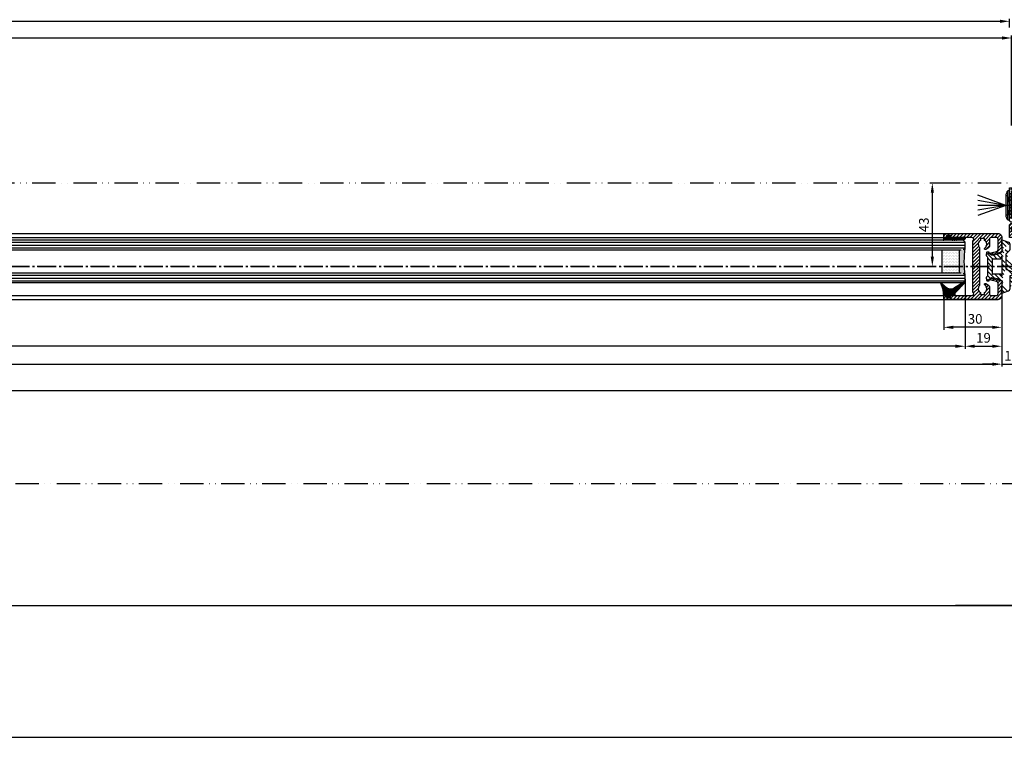
# Model space of a CAD drawing. Units: millimetres. Extents: x 28 to 8301, y -39 to 8410.
# Drawn here: x 2723 to 3231, y -34 to 336 of the extents above; entities that cross this region are included whole.
import ezdxf

# ---------------------------------------------------------------- set-up
doc = ezdxf.new("R2010")
doc.units = ezdxf.units.MM
for name, pattern in [('ACAD_ISO12W100', [21, 12, -3, 0, -3, 0, -3]), ('AM_DIN_F_W050', [6.25, 4.75, -1.5]), ('AM_DIN_G_W050', [13.75, 9.75, -1.5, 1, -1.5])]:
    doc.linetypes.add(name, pattern=pattern)
for name, color, linetype in [('centerline-Mittellinie', 92, 'AM_DIN_G_W050'), ('dimension-Bemassung', 5, 'Continuous'), ('hatching-Schraffur', 5, 'Continuous'), ('helpline-Hilslinie', 1, 'Continuous'), ('hiddenline-hinterliegendelinie', 6, 'AM_DIN_F_W050'), ('outline-Körperkante', 7, 'Continuous'), ('TID', 5, 'Continuous'), ('Umriss', 7, 'ACAD_ISO12W100')]:
    doc.layers.add(name, color=color, linetype=linetype)
doc.dimstyles.new('ISO-5.0', dxfattribs={"dimtxt": 5, "dimasz": 5, "dimexe": 1.25, "dimexo": 0.625, "dimgap": 1.2, "dimtad": 1, "dimdec": 3, "dimtxsty": 'Standard', "dimcen": 5, "dimclrd": 256, "dimclre": 256, "dimadec": 0, "dimazin": 0, "dimtfac": 1, "dimtdec": 3, "dimtmove": 0, "dimatfit": 3, "dimfxl": 1, "dimlwd": -1, "dimlwe": -1, "dimarcsym": 0})
doc.dimstyles.new('ISO-50', dxfattribs={"dimtxt": 50, "dimasz": 32, "dimexe": 4, "dimexo": 0.625, "dimgap": 4, "dimtad": 1, "dimdec": 3, "dimtxsty": 'Standard', "dimcen": 2.5, "dimclrd": 256, "dimclre": 256, "dimadec": 0, "dimazin": 0, "dimtfac": 1, "dimtdec": 3, "dimtmove": 0, "dimatfit": 3, "dimldrblk": 'OPEN', "dimfxl": 1, "dimlwd": -1, "dimlwe": -1, "dimarcsym": 0})
pattern_1 = [(45, (9.0089, -16.8547), (-0.8980256, 0.8980256), [])]

# ---------------------------------------------------------------- blocks, each defined once
blk = doc.blocks.new('*D56')
at = {"layer": 'Defpoints', "color": 0, "transparency": 16777216}
for p in [(262.95, 371.43), (3261.95, 351.56), (3261.95, 347.81)]:
    blk.add_point(p, dxfattribs=at)
at = {"layer": 'dimension-Bemassung', "transparency": 16777216}
for p, q in [((262.95, 370.81), (262.95, 350.31)), ((267.95, 351.56), (3256.95, 351.56)), ((3261.95, 348.44), (3261.95, 352.81))]:
    blk.add_line(p, q, dxfattribs=at)
for points in [[(267.95, 352.39), (267.95, 350.73), (262.95, 351.56)], [(3256.95, 352.39), (3256.95, 350.73), (3261.95, 351.56)]]:
    blk.add_solid(points, dxfattribs=at)
at = {"layer": 'dimension-Bemassung', "color": 0, "transparency": 16777216, "insert": (1870.44, 355.26), "char_height": 5, "attachment_point": 5}
blk.add_mtext('LB=', dxfattribs=at)
blk = doc.blocks.new('Grundriss_Lichtschranke')
at = {"layer": 'centerline-Mittellinie'}
for p, q in [((-1877.21, -3004.67), (-1899.61, -3004.67)), ((-1879.56, -3007.05), (-1879.56, -3002.29))]:
    blk.add_line(p, q, dxfattribs=at)
at = {"layer": 'helpline-Hilslinie'}
for p, q in [((-1898.61, -3004.67), (-1912.97, -2999.44)), ((-1897.61, -2999.67), (-1898.61, -2999.67)), ((-1896.61, -3003.43), (-1897.61, -2999.67)), ((-1898.61, -3004.67), (-1912.97, -3002.14)), ((-1898.61, -3004.67), (-1912.97, -3004.67)), ((-1898.61, -3004.67), (-1912.97, -3009.9)), ((-1898.61, -3004.67), (-1912.97, -3007.2)), ((-1897.61, -3009.67), (-1898.61, -3009.67)), ((-1896.61, -3005.91), (-1897.61, -3009.67))]:
    blk.add_line(p, q, dxfattribs=at)
at = {"layer": 'hiddenline-hinterliegendelinie'}
for p, q in [((-1883.61, -2998.67), (-1896.61, -2998.67)), ((-1896.61, -2998.67), (-1896.61, -3010.67)), ((-1890.31, -3000.67), (-1890.31, -3008.67)), ((-1887.81, -3000.67), (-1890.31, -3000.67)), ((-1887.81, -3008.67), (-1887.81, -3000.67)), ((-1883.61, -3010.67), (-1883.61, -2998.67)), ((-1879.56, -3003.17), (-1887.81, -3003.17)), ((-1896.61, -3010.67), (-1883.61, -3010.67)), ((-1890.31, -3008.67), (-1887.81, -3008.67)), ((-1879.56, -3006.17), (-1887.81, -3006.17))]:
    blk.add_line(p, q, dxfattribs=at)
for centre in [(-1889.06, -3004.67), (-1879.56, -3004.67)]:
    blk.add_circle(centre, 1.5, dxfattribs=at)
at = {"layer": 'outline-Körperkante'}
for p, q in [((-1898.61, -2999.67), (-1898.61, -3009.67)), ((-1896.61, -2997.17), (-1897.61, -2997.17)), ((-1897.61, -3012.17), (-1897.61, -2997.17)), ((-1896.61, -3012.17), (-1896.61, -2997.17)), ((-1897.61, -3012.17), (-1896.61, -3012.17))]:
    blk.add_line(p, q, dxfattribs=at)
for centre, start, end in [((-1894.58, -2999.83), 138.6988, 177.6984), ((-1894.58, -3009.51), 182.3016, 221.3012)]:
    blk.add_arc(centre, 4.03, start, end, dxfattribs=at)
blk = doc.blocks.new('Grundriss_Wandanschluss')
at = {"layer": 'hatching-Schraffur'}
h = blk.add_hatch(dxfattribs=at)
h.set_pattern_fill('LINE', color=256, scale=0.4, angle=45, style=0)
h.set_pattern_definition(pattern_1)
edge = h.paths.add_edge_path()
edge.add_line((199.98, 157.45), (210.48, 157.45))
edge.add_line((199.98, 157.45), (199.48, 157.95))
edge.add_line((199.48, 157.95), (198.98, 157.45))
edge.add_line((176.48, 157.45), (198.98, 157.45))
edge.add_line((175.48, 158.95), (211.48, 158.95))
edge.add_line((210.48, 157.45), (210.48, 142.95))
edge.add_line((210.48, 142.95), (207.98, 142.95))
edge.add_line((211.48, 141.45), (208.98, 141.45))
edge.add_line((211.48, 141.45), (211.48, 158.95))
edge.add_line((175.98, 141.45), (175.48, 141.95))
edge.add_line((176.48, 143.45), (176.48, 157.45))
edge.add_line((176.48, 143.45), (178.98, 143.45))
edge.add_line((175.98, 141.45), (177.98, 141.45))
edge.add_line((175.48, 141.95), (175.48, 158.95))
edge.add_line((177.98, 141.45), (177.98, 138.45))
edge.add_line((178.98, 135.95), (178.98, 143.45))
edge.add_line((178.98, 135.95), (177.57, 135.95))
edge.add_line((177.18, 136.45), (176.78, 136.95))
edge.add_line((176.78, 136.95), (176.78, 138.45))
edge.add_line((177.98, 138.45), (176.78, 138.45))
edge.add_line((208.98, 141.45), (208.98, 137.92))
edge.add_line((207.98, 136.7), (207.98, 142.95))
edge.add_arc((209.23, 136.7), 1.25, 180, 461.537)
h = blk.add_hatch(dxfattribs=at)
h.set_pattern_fill('LINE', color=256, scale=0.4, angle=45, style=0)
h.set_pattern_definition(pattern_1)
edge = h.paths.add_edge_path()
edge.add_arc((209.48, 103.45), 2, 270, 360)
edge.add_line((211.48, 103.45), (211.48, 140.45))
edge.add_line((211.48, 140.45), (210.63, 140.45))
edge.add_line((210.63, 140.45), (209.48, 137.95))
edge.add_line((209.48, 137.95), (210.48, 137.52))
edge.add_line((210.48, 137.52), (210.48, 135.92))
edge.add_line((210.48, 135.92), (209.48, 135.45))
edge.add_line((209.48, 135.45), (177.96, 135.45))
edge.add_line((177.96, 135.45), (177.18, 136.45))
edge.add_line((177.18, 136.45), (176.48, 136.45))
edge.add_line((176.48, 136.45), (176.48, 138.45))
edge.add_line((176.48, 138.45), (177.78, 138.45))
edge.add_line((177.78, 138.45), (177.33, 140.45))
edge.add_line((177.33, 140.45), (175.98, 140.45))
edge.add_line((175.98, 140.45), (175.48, 139.95))
edge.add_line((175.48, 139.95), (175.48, 133.45))
edge.add_line((175.48, 133.45), (181.48, 133.45))
edge.add_line((181.48, 133.45), (181.48, 126.18))
edge.add_arc((181.78, 126.18), 0.3, 180, 255)
edge.add_line((181.7, 125.89), (187.08, 124.45))
edge.add_line((187.08, 124.45), (187.88, 124.91))
edge.add_line((187.88, 124.91), (187.88, 125.27))
edge.add_line((187.88, 125.27), (184.22, 126.25))
edge.add_arc((184.48, 127.21), 1, 180, 255, ccw=False)
edge.add_line((183.48, 127.21), (183.48, 132.45))
edge.add_arc((184.48, 132.45), 1, 90, 180, ccw=False)
edge.add_line((184.48, 133.45), (191.98, 133.45))
edge.add_arc((191.98, 132.45), 1, 0, 90, ccw=False)
edge.add_line((192.98, 132.45), (192.98, 118.85))
edge.add_line((192.98, 118.85), (193.38, 118.45))
edge.add_line((193.38, 118.45), (192.98, 118.05))
edge.add_line((192.98, 118.05), (192.98, 104.45))
edge.add_arc((191.98, 104.45), 1, -90, 0, ccw=False)
edge.add_line((191.98, 103.45), (184.48, 103.45))
edge.add_arc((184.48, 104.45), 1, 180, 270, ccw=False)
edge.add_line((183.48, 104.45), (183.48, 109.68))
edge.add_arc((184.48, 109.68), 1, 105, 180, ccw=False)
edge.add_line((184.22, 110.64), (187.88, 111.62))
edge.add_line((187.88, 111.62), (187.88, 111.98))
edge.add_line((187.88, 111.98), (187.08, 112.45))
edge.add_line((187.08, 112.45), (181.7, 111))
edge.add_arc((181.78, 110.71), 0.3, 105, 180)
edge.add_line((181.48, 110.71), (181.48, 103.45))
edge.add_arc((183.48, 103.45), 2, 180, 270)
edge.add_line((183.48, 101.45), (209.48, 101.45))
edge = h.paths.add_edge_path(flags=16)
edge.add_line((195.98, 103.45), (208.48, 103.45))
edge.add_arc((208.48, 104.45), 1, 270, 360)
edge.add_line((209.48, 104.45), (209.48, 132.45))
edge.add_arc((208.48, 132.45), 1, 0, 90)
edge.add_line((208.48, 133.45), (195.98, 133.45))
edge.add_arc((195.98, 132.45), 1, 90, 180)
edge.add_line((194.98, 132.45), (194.98, 104.45))
edge.add_arc((195.98, 104.45), 1, 180, 270)
edge = h.paths.add_edge_path(flags=16)
edge.add_line((176.48, 136.45), (176.48, 137.22))
at = {"layer": 'outline-Körperkante'}
for p, q in [((175.48, 158.95), (211.48, 158.95)), ((175.48, 141.95), (175.48, 158.95)), ((175.48, 142.45), (175.48, 157.45)), ((176.48, 143.45), (176.48, 157.45)), ((176.48, 157.45), (198.98, 157.45)), ((199.48, 157.95), (198.98, 157.45)), ((199.98, 157.45), (199.48, 157.95)), ((199.98, 157.45), (210.48, 157.45)), ((210.48, 157.45), (210.48, 142.95)), ((211.48, 141.45), (211.48, 158.95)), ((176.48, 143.45), (178.98, 143.45)), ((178.98, 135.95), (178.98, 143.45)), ((210.48, 142.95), (207.98, 142.95)), ((207.98, 136.7), (207.98, 142.95)), ((175.98, 141.45), (175.48, 141.95)), ((175.98, 140.45), (175.48, 139.95)), ((175.48, 133.45), (175.48, 139.95)), ((175.98, 141.45), (177.98, 141.45)), ((177.33, 140.45), (175.98, 140.45)), ((177.78, 138.45), (176.48, 138.45)), ((176.48, 136.45), (176.48, 138.45)), ((176.48, 136.45), (176.48, 137.22)), ((177.98, 138.45), (176.78, 138.45)), ((176.78, 136.95), (176.78, 138.45)), ((177.33, 140.45), (177.78, 138.45)), ((177.98, 141.45), (177.98, 138.45)), ((211.48, 141.45), (208.98, 141.45)), ((208.98, 141.45), (208.98, 137.92)), ((210.63, 140.45), (209.48, 137.95)), ((210.48, 137.52), (209.48, 137.95)), ((210.48, 137.52), (210.48, 135.92)), ((210.48, 136.18), (210.48, 137.22)), ((210.63, 140.45), (211.48, 140.45)), ((211.48, 140.45), (211.48, 103.45)), ((181.48, 133.45), (175.48, 133.45)), ((177.18, 136.45), (176.48, 136.45)), ((177.18, 136.45), (176.78, 136.95)), ((177.18, 136.45), (177.96, 135.45)), ((178.98, 135.95), (177.57, 135.95)), ((209.48, 135.45), (177.96, 135.45)), ((181.48, 126.18), (181.48, 133.45)), ((183.48, 135.45), (209.48, 135.45)), ((183.48, 132.45), (183.48, 127.21)), ((191.98, 133.45), (184.48, 133.45)), ((192.98, 118.85), (192.98, 132.45)), ((194.98, 132.45), (194.98, 104.45)), ((208.48, 133.45), (195.98, 133.45)), ((210.48, 135.92), (209.48, 135.45)), ((209.48, 104.45), (209.48, 132.45)), ((187.08, 124.45), (181.7, 125.89)), ((184.22, 126.25), (187.88, 125.27)), ((187.88, 124.91), (187.08, 124.45)), ((187.88, 125.27), (187.88, 124.91)), ((193.38, 118.45), (192.98, 118.85)), ((192.98, 118.05), (193.38, 118.45)), ((192.98, 118.05), (192.98, 104.45)), ((181.7, 111), (187.08, 112.45)), ((187.08, 112.45), (187.88, 111.98)), ((187.88, 111.98), (187.88, 111.62)), ((181.48, 103.45), (181.48, 110.71)), ((183.48, 109.68), (183.48, 104.45)), ((187.88, 111.62), (184.22, 110.64)), ((184.48, 103.45), (191.98, 103.45)), ((195.98, 103.45), (208.48, 103.45)), ((209.48, 101.45), (183.48, 101.45))]:
    blk.add_line(p, q, dxfattribs=at)
for centre, radius, start, end in [((209.23, 136.7), 1.25, 180, 101.537), ((184.48, 132.45), 1, 90, 180), ((191.98, 132.45), 1, 0, 90), ((195.98, 132.45), 1, 90, 180), ((208.48, 132.45), 1, 0, 90), ((184.48, 127.21), 1, 180, 255), ((181.78, 126.18), 0.3, 180, 255), ((181.78, 110.71), 0.3, 105, 180), ((184.48, 109.68), 1, 105, 180), ((183.48, 103.45), 2, 180, 270), ((184.48, 104.45), 1, 180, 270), ((191.98, 104.45), 1, 270, 0), ((195.98, 104.45), 1, 180, 270), ((208.48, 104.45), 1, 270, 0), ((209.48, 103.45), 2, 270, 0)]:
    blk.add_arc(centre, radius, start, end, dxfattribs=at)
blk.add_blockref('Grundriss_Lichtschranke', (2072.1, 3154.62), dxfattribs=at)
blk = doc.blocks.new('Grundriss_Mitteldichtung')
at = {"layer": 'hatching-Schraffur'}
h = blk.add_hatch(dxfattribs=at)
h.set_pattern_fill('ANSI31', color=256, scale=0.5, angle=90, style=0)
h.set_pattern_definition([(135, (-590.9093, -245.2203), (-1.122532, -1.122532), [])])
edge = h.paths.add_edge_path(flags=0)
edge.add_arc((0.6, 4.3), 0.3, 180.0003, 270.0003)
edge.add_line((0.6, 4), (4.7, 4))
edge.add_arc((4.7, 3.7), 0.3, 0.0003, 90.0003, ccw=False)
edge.add_line((5, 3.7), (5, -3.7))
edge.add_arc((4.7, -3.7), 0.3, -89.9997, 0.0003, ccw=False)
edge.add_line((4.7, -4), (0.6, -4))
edge.add_arc((0.6, -4.3), 0.3, 90.0003, 180.0003)
edge.add_line((0.3, -4.3), (0.3, -4.85))
edge.add_arc((0.15, -4.85), 0.15, -89.9997, 0.0003, ccw=False)
edge.add_arc((0.15, -4.85), 0.15, 180.0003, 270.0003, ccw=False)
edge.add_line((0, -4.85), (0, 4.85))
edge.add_arc((0.15, 4.85), 0.15, 90.0003, 180.0003, ccw=False)
edge.add_arc((0.15, 4.85), 0.15, 0.0003, 90.0003, ccw=False)
edge.add_line((0.3, 4.85), (0.3, 4.3))
edge = h.paths.add_edge_path(flags=16)
edge.add_arc((0.6, 4.3), 0.3, 180.0003, 270.0003)
edge.add_line((0.6, 4), (4.7, 4))
edge.add_arc((4.7, 3.7), 0.3, 0.0003, 90.0003, ccw=False)
edge.add_line((5, 3.7), (5, -3.7))
edge.add_arc((4.7, -3.7), 0.3, -89.9997, 0.0003, ccw=False)
edge.add_line((4.7, -4), (0.6, -4))
edge.add_arc((0.6, -4.3), 0.3, 90.0003, 180.0003)
edge.add_line((0.3, -4.3), (0.3, -4.85))
edge.add_arc((0.15, -4.85), 0.15, -89.9997, 0.0003, ccw=False)
edge.add_arc((0.15, -4.85), 0.15, 180.0003, 270.0003, ccw=False)
edge.add_line((0, -4.85), (0, 4.85))
edge.add_arc((0.15, 4.85), 0.15, 90.0003, 180.0003, ccw=False)
edge.add_arc((0.15, 4.85), 0.15, 0.0003, 90.0003, ccw=False)
edge.add_line((0.3, 4.85), (0.3, 4.3))
edge = h.paths.add_edge_path(flags=0)
edge.add_arc((0.6, 4.3), 0.3, 180.0003, 270.0003)
edge.add_line((0.6, 4), (4.7, 4))
edge.add_arc((4.7, 3.7), 0.3, 0.0003, 90.0003, ccw=False)
edge.add_line((5, 3.7), (5, -3.7))
edge.add_arc((4.7, -3.7), 0.3, -89.9997, 0.0003, ccw=False)
edge.add_line((4.7, -4), (0.6, -4))
edge.add_arc((0.6, -4.3), 0.3, 90.0003, 180.0003)
edge.add_line((0.3, -4.3), (0.3, -4.85))
edge.add_arc((0.15, -4.85), 0.15, -89.9997, 0.0003, ccw=False)
edge.add_arc((0.15, -4.85), 0.15, 180.0003, 270.0003, ccw=False)
edge.add_line((0, -4.85), (0, 4.85))
edge.add_arc((0.15, 4.85), 0.15, 90.0003, 180.0003, ccw=False)
edge.add_arc((0.15, 4.85), 0.15, 0.0003, 90.0003, ccw=False)
edge.add_line((0.3, 4.85), (0.3, 4.3))
edge = h.paths.add_edge_path()
edge.add_line((0.4, 14), (-3.44, 12.6))
edge.add_arc((-3.1, 11.66), 1, 110.0003, 180.0003)
edge.add_arc((0.4, 8.15), 0.808, 116.3168, 230.0003)
edge.add_line((-0.07, 7.49), (-0.12, 7.53))
edge.add_line((0.04, 8.87), (0.4, 14))
edge.add_line((-2.1, 0), (-2.1, 1.25))
edge.add_arc((-2.4, 1.25), 0.3, 0.0003, 70.0003)
edge.add_arc((-4.4, 5.02), 0.3, 290.0003, 360.0003)
edge.add_line((-4.1, 5.02), (-4.1, 11.66))
edge.add_line((-7.44, 3.59), (-4.3, 4.74))
edge.add_arc((-7.41, 3.5), 0.1, 110.0003, 250.0003)
edge.add_line((-2.3, 1.53), (-7.44, 3.41))
edge.add_arc((-2.4, -6.38), 0.3, 315.0003, 360.0003)
edge.add_line((-2.1, -6.38), (-2.1, 0))
edge.add_arc((0.4, -8.15), 0.808, 128.1791, 243.6684)
edge.add_line((-4.1, -11.66), (-4.1, -8.62))
edge.add_arc((-3.8, -8.62), 0.3, 135.0003, 180.0003)
edge.add_arc((-3.1, -11.66), 1, 180.0003, 250.0003)
edge.add_line((0.4, -14), (-3.44, -12.6))
edge.add_line((0.4, -14), (0.04, -8.87))
edge.add_line((-4.01, -8.41), (-2.19, -6.59))
edge.add_line((-0.1, -7.51), (-0.06, -7.48))
edge.add_arc((5, -14), 8.25, 87.2212, 127.7949, ccw=False)
edge.add_line((5.4, -5.76), (6.7, -6.63))
edge.add_line((6.7, -6.63), (6.7, -7.03))
edge.add_line((6.7, -7.03), (6.53, -7.2))
edge.add_arc((6.6, -7.27), 0.1, 135.0003, 270.0003)
edge.add_line((6.6, -7.37), (7.57, -7.37))
edge.add_arc((7.57, -7.07), 0.3, 270.0003, 345.0003)
edge.add_line((7.86, -7.15), (8.19, -5.93))
edge.add_arc((7.88, -5.85), 0.32, 345.0003, 420.0003)
edge.add_line((8.04, -5.57), (7.9, -5.49))
edge.add_arc((8.3, -4.8), 0.8, 180.0003, 240.0003, ccw=False)
edge.add_line((7.5, -4.8), (7.5, 4.8))
edge.add_arc((8.3, 4.8), 0.8, 120.0003, 180.0003, ccw=False)
edge.add_line((7.9, 5.49), (8.04, 5.57))
edge.add_arc((7.88, 5.85), 0.32, 300.0003, 375.0003)
edge.add_line((8.19, 5.93), (7.86, 7.15))
edge.add_arc((7.57, 7.07), 0.3, 15.0003, 90.0003)
edge.add_line((7.57, 7.37), (6.6, 7.37))
edge.add_arc((6.6, 7.27), 0.1, 90.0003, 225.0003)
edge.add_line((6.53, 7.2), (6.7, 7.03))
edge.add_line((6.7, 7.03), (6.7, 6.63))
edge.add_line((6.7, 6.63), (5.4, 5.76))
edge.add_arc((5, 14), 8.25, 232.2056, 272.7793, ccw=False)
edge.add_arc((-2.38, 4.49), 3.78, 52.0991, 52.7882)
at = {"layer": 'outline-Körperkante'}
for p, q in [((-4.1, 5.02), (-4.1, 11.66)), ((0.4, 14), (-3.44, 12.6)), ((0.04, 8.87), (0.4, 14)), ((-0.07, 7.49), (-0.12, 7.53)), ((-7.44, 3.59), (-4.3, 4.74)), ((-2.3, 1.53), (-7.44, 3.41)), ((-2.1, 0), (-2.1, 1.25)), ((0, -4.85), (0, 4.85)), ((0.15, 5), (0.15, 5)), ((0.3, 4.85), (0.3, 4.3)), ((0.6, 4), (4.7, 4)), ((5, -3.7), (5, 3.7)), ((-2.1, -6.38), (-2.1, 0)), ((0.15, -5), (0.15, -5)), ((0.3, -4.3), (0.3, -4.85)), ((4.7, -4), (0.6, -4)), ((-4.1, -11.66), (-4.1, -8.62)), ((-4.01, -8.41), (-2.19, -6.59)), ((0.4, -14), (0.04, -8.87)), ((0.4, -14), (-3.44, -12.6))]:
    blk.add_line(p, q, dxfattribs=at)
blk.add_lwpolyline([(-0.1, -7.51), (-0.06, -7.48, -0.178909), (5.4, -5.76), (6.7, -6.63), (6.7, -7.03), (6.53, -7.2, 0.668179), (6.6, -7.37), (7.57, -7.37, 0.339454), (7.86, -7.15), (8.19, -5.93, 0.339454), (8.04, -5.57), (7.9, -5.49, -0.267949), (7.5, -4.8), (7.5, 4.8, -0.267949), (7.9, 5.49), (8.04, 5.57, 0.339454), (8.19, 5.93), (7.86, 7.15, 0.339454), (7.57, 7.37), (6.6, 7.37, 0.668179), (6.53, 7.2), (6.7, 7.03), (6.7, 6.63), (5.4, 5.76, -0.178909), (-0.06, 7.48, 0.003007), (-0.09, 7.51)], format="xyb", dxfattribs=at)
for centre, radius, start, end in [((-3.1, 11.66), 1, 110.0003, 180.0003), ((0.4, 8.15), 0.808, 116.3168, 230.0003), ((-7.41, 3.5), 0.1, 110.0003, 250.0003), ((-4.4, 5.02), 0.3, 290.0003, 0.0003), ((-2.4, 1.25), 0.3, 0.0003, 70.0003), ((0.15, 4.85), 0.15, 90.0003, 180.0003), ((0.15, 4.85), 0.15, 0.0003, 90.0003), ((0.6, 4.3), 0.3, 180.0003, 270.0003), ((4.7, 3.7), 0.3, 0.0003, 90.0003), ((0.15, -4.85), 0.15, 180.0003, 270.0003), ((0.15, -4.85), 0.15, 270.0003, 0.0003), ((0.6, -4.3), 0.3, 90.0003, 180.0003), ((4.7, -3.7), 0.3, 270.0003, 0.0003), ((-3.8, -8.62), 0.3, 135.0003, 180.0003), ((-2.4, -6.38), 0.3, 315.0003, 0.0003), ((0.4, -8.15), 0.808, 128.1791, 243.6684), ((-3.1, -11.66), 1, 180.0003, 250.0003)]:
    blk.add_arc(centre, radius, start, end, dxfattribs=at)
blk = doc.blocks.new('*D57')
at = {"layer": 'Defpoints', "color": 0, "transparency": 16777216}
for p in [(3262.95, 342.95), (1880.45, 297.2), (3262.95, 297.2)]:
    blk.add_point(p, dxfattribs=at)
at = {"layer": 'dimension-Bemassung', "transparency": 16777216}
for p, q in [((1880.45, 297.82), (1880.45, 344.2)), ((1885.45, 342.95), (3257.95, 342.95)), ((3262.95, 297.82), (3262.95, 344.2))]:
    blk.add_line(p, q, dxfattribs=at)
for points in [[(1885.45, 343.78), (1885.45, 342.12), (1880.45, 342.95)], [(3257.95, 343.78), (3257.95, 342.12), (3262.95, 342.95)]]:
    blk.add_solid(points, dxfattribs=at)
at = {"layer": 'dimension-Bemassung', "color": 0, "transparency": 16777216, "insert": (1922.37, 346.65), "char_height": 5, "attachment_point": 5}
blk.add_mtext('W', dxfattribs=at)
blk = doc.blocks.new('*D59')
at = {"layer": 'Defpoints', "color": 0, "transparency": 16777216}
for p in [(3238.95, 218.07), (3257.95, 211.36), (3257.95, 183.95)]:
    blk.add_point(p, dxfattribs=at)
at = {"layer": 'dimension-Bemassung', "transparency": 16777216}
for p, q in [((3238.95, 217.44), (3238.95, 182.7)), ((3257.95, 210.74), (3257.95, 182.7)), ((3243.95, 183.95), (3252.95, 183.95))]:
    blk.add_line(p, q, dxfattribs=at)
for points in [[(3243.95, 184.79), (3243.95, 183.12), (3238.95, 183.95)], [(3252.95, 184.79), (3252.95, 183.12), (3257.95, 183.95)]]:
    blk.add_solid(points, dxfattribs=at)
at = {"layer": 'dimension-Bemassung', "color": 0, "transparency": 16777216, "insert": (3248.45, 187.65), "char_height": 5, "attachment_point": 5}
blk.add_mtext('19', dxfattribs=at)
blk = doc.blocks.new('*D60')
at = {"layer": 'Defpoints', "color": 0, "transparency": 16777216}
for p in [(3257.95, 210.62), (3267.95, 210.62), (3267.95, 174.71)]:
    blk.add_point(p, dxfattribs=at)
at = {"layer": 'dimension-Bemassung', "transparency": 16777216}
for p, q in [((3257.95, 209.99), (3257.95, 173.46)), ((3267.95, 209.99), (3267.95, 173.46)), ((3252.95, 174.71), (3247.95, 174.71)), ((3257.95, 174.71), (3267.95, 174.71)), ((3272.95, 174.71), (3277.95, 174.71))]:
    blk.add_line(p, q, dxfattribs=at)
for points in [[(3252.95, 175.54), (3252.95, 173.88), (3257.95, 174.71)], [(3272.95, 175.54), (3272.95, 173.88), (3267.95, 174.71)]]:
    blk.add_solid(points, dxfattribs=at)
at = {"layer": 'dimension-Bemassung', "color": 0, "transparency": 16777216, "insert": (3262.95, 178.41), "char_height": 5, "attachment_point": 5}
blk.add_mtext('10', dxfattribs=at)
blk = doc.blocks.new('*D65')
at = {"layer": 'Defpoints', "color": 0, "transparency": 16777216}
for p in [(1869.45, 218.47), (3238.95, 219.14), (1869.45, 183.95)]:
    blk.add_point(p, dxfattribs=at)
at = {"layer": 'dimension-Bemassung', "transparency": 16777216}
for p, q in [((3238.95, 218.52), (3238.95, 182.7)), ((1869.45, 217.85), (1869.45, 182.7)), ((3233.95, 183.95), (1874.45, 183.95))]:
    blk.add_line(p, q, dxfattribs=at)
for points in [[(1874.45, 184.79), (1874.45, 183.12), (1869.45, 183.95)], [(3233.95, 184.79), (3233.95, 183.12), (3238.95, 183.95)]]:
    blk.add_solid(points, dxfattribs=at)
at = {"layer": 'dimension-Bemassung', "color": 0, "transparency": 16777216, "insert": (1913.34, 187.65), "char_height": 5, "attachment_point": 5}
blk.add_mtext('GB1', dxfattribs=at)
blk = doc.blocks.new('*D66')
at = {"layer": 'Defpoints', "color": 0, "transparency": 16777216}
for p in [(1850.45, 210.94), (3257.95, 211.47), (3257.95, 174.71)]:
    blk.add_point(p, dxfattribs=at)
at = {"layer": 'dimension-Bemassung', "transparency": 16777216}
for p, q in [((1850.45, 210.32), (1850.45, 173.46)), ((3257.95, 210.84), (3257.95, 173.46)), ((1855.45, 174.71), (3252.95, 174.71))]:
    blk.add_line(p, q, dxfattribs=at)
for points in [[(1855.45, 175.54), (1855.45, 173.88), (1850.45, 174.71)], [(3252.95, 175.54), (3252.95, 173.88), (3257.95, 174.71)]]:
    blk.add_solid(points, dxfattribs=at)
at = {"layer": 'dimension-Bemassung', "color": 0, "transparency": 16777216, "insert": (1917.49, 178.41), "char_height": 5, "attachment_point": 5}
blk.add_mtext('FB1', dxfattribs=at)
blk = doc.blocks.new('*D74')
at = {"layer": 'Defpoints', "color": 0, "transparency": 16777216}
for p in [(3297.95, 210.09), (268.95, 113.06), (3297.95, 50.29)]:
    blk.add_point(p, dxfattribs=at)
at = {"layer": 'TID', "transparency": 16777216}
for p, q in [((3297.95, 209.47), (3297.95, 46.29)), ((268.95, 112.43), (268.95, 46.29)), ((300.95, 50.29), (3265.95, 50.29))]:
    blk.add_line(p, q, dxfattribs=at)
for points in [[(300.95, 55.62), (300.95, 44.96), (268.95, 50.29)], [(3265.95, 55.62), (3265.95, 44.96), (3297.95, 50.29)]]:
    blk.add_solid(points, dxfattribs=at)
at = {"layer": 'TID', "color": 0, "transparency": 16777216, "insert": (1735.68, 79.29), "char_height": 50, "attachment_point": 5}
blk.add_mtext('LKmin=', dxfattribs=at)
blk = doc.blocks.new('_Open')
at = {"color": 0, "linetype": 'ByBlock', "lineweight": -2}
for p, q in [((-1, 0.167), (0, 0)), ((-1, -0.167), (0, 0)), ((0, 0), (-1, 0))]:
    blk.add_line(p, q, dxfattribs=at)
blk = doc.blocks.new('*D77')
at = {"layer": 'Defpoints', "color": 0, "transparency": 16777216}
for p in [(3297.95, 190.92), (262.95, 168.4), (3297.95, 161.06)]:
    blk.add_point(p, dxfattribs=at)
at = {"layer": 'dimension-Bemassung', "transparency": 16777216}
for p, q in [((3297.95, 190.3), (3297.95, 159.81)), ((262.95, 167.78), (262.95, 159.81)), ((267.95, 161.06), (3292.95, 161.06))]:
    blk.add_line(p, q, dxfattribs=at)
for points in [[(267.95, 161.89), (267.95, 160.23), (262.95, 161.06)], [(3292.95, 161.89), (3292.95, 160.23), (3297.95, 161.06)]]:
    blk.add_solid(points, dxfattribs=at)
at = {"layer": 'dimension-Bemassung', "color": 0, "transparency": 16777216, "insert": (1849.79, 164.76), "char_height": 5, "attachment_point": 5}
blk.add_mtext('LB1', dxfattribs=at)
blk = doc.blocks.new('*D83')
at = {"layer": 'Defpoints', "color": 0, "transparency": 16777216}
for p in [(3257.95, 209.99), (3227.95, 208.09), (3227.95, 193.72)]:
    blk.add_point(p, dxfattribs=at)
at = {"layer": 'dimension-Bemassung', "transparency": 16777216}
for p, q in [((3257.95, 209.37), (3257.95, 192.47)), ((3227.95, 207.47), (3227.95, 192.47)), ((3252.95, 193.72), (3232.95, 193.72))]:
    blk.add_line(p, q, dxfattribs=at)
for points in [[(3232.95, 194.55), (3232.95, 192.88), (3227.95, 193.72)], [(3252.95, 194.55), (3252.95, 192.88), (3257.95, 193.72)]]:
    blk.add_solid(points, dxfattribs=at)
at = {"layer": 'dimension-Bemassung', "color": 0, "transparency": 16777216, "insert": (3244.15, 197.42), "char_height": 5, "attachment_point": 5}
blk.add_mtext('30', dxfattribs=at)
blk = doc.blocks.new('H-profil')
at = {"layer": 'hatching-Schraffur'}
h = blk.add_hatch(dxfattribs=at)
h.set_pattern_fill('LINE', color=256, scale=0.4, angle=45, style=0)
h.set_pattern_definition([(315, (-385.3313, -260.1302), (-0.8980256, -0.8980256), [])])
edge = h.paths.add_edge_path()
edge.add_line((15.5, -15), (26.5, -15))
edge.add_line((26.5, -15), (26.5, -16))
edge.add_line((26.5, -16), (28.5, -16))
edge.add_line((28.5, -16), (28.5, -15))
edge.add_line((28.5, -15), (30, -15))
edge.add_line((30, -15), (30, -17))
edge.add_line((30, -17), (2, -17))
edge.add_ellipse((2, -15), major_axis=(1.41, 1.41), ratio=1, start_angle=135, end_angle=225, ccw=False)
edge.add_line((0, -15), (0, -7.73))
edge.add_ellipse((0.3, -7.73), major_axis=(-0.212, 0.212), ratio=1, start_angle=-30, end_angle=45, ccw=False)
edge.add_line((0.22, -7.44), (5.6, -6))
edge.add_line((5.6, -6), (6.4, -6.46))
edge.add_line((6.4, -6.46), (6.4, -6.82))
edge.add_line((6.4, -6.82), (2.74, -7.8))
edge.add_ellipse((3, -8.77), major_axis=(-0.707, 0.707), ratio=1, start_angle=-30, end_angle=45)
edge.add_line((2, -8.77), (2, -14))
edge.add_ellipse((3, -14), major_axis=(0.707, 0.707), ratio=1, start_angle=135, end_angle=225)
edge.add_line((3, -15), (5.4, -15))
edge.add_ellipse((5.4, -14), major_axis=(0.707, 0.707), ratio=1, start_angle=225, end_angle=315)
edge.add_line((6.4, -14), (6.4, -10.47))
edge.add_ellipse((7.4, -10.47), major_axis=(-0.707, 0.707), ratio=1, start_angle=-15, end_angle=45, ccw=False)
edge.add_line((6.9, -9.6), (8.25, -8.82))
edge.add_ellipse((8.5, -9.26), major_axis=(0.354, 0.354), ratio=1, start_angle=258.749, end_angle=435.5428, ccw=False)
edge.add_ellipse((10, -11.5), major_axis=(1.56, 1.56), ratio=1, start_angle=78.749, end_angle=197.9643)
edge.add_line((9, -13.46), (9, -14.4))
edge.add_line((9, -14.4), (11, -14.4))
edge.add_line((11, -14.4), (11, -13.46))
edge.add_ellipse((10, -11.5), major_axis=(-1.56, 1.56), ratio=1, start_angle=162.0357, end_angle=263.6248)
edge.add_ellipse((12.5, -9.5), major_axis=(-0.707, 0.707), ratio=1, start_angle=45, end_angle=83.6248, ccw=False)
edge.add_line((11.5, -9.5), (11.5, -0.4))
edge.add_line((11.5, -0.4), (11.9, 0))
edge.add_line((11.9, 0), (11.5, 0.4))
edge.add_line((11.5, 0.4), (11.5, 9.5))
edge.add_ellipse((12.5, 9.5), major_axis=(-0.707, 0.707), ratio=1, start_angle=6.3752, end_angle=45, ccw=False)
edge.add_ellipse((10, 11.5), major_axis=(1.56, 1.56), ratio=1, start_angle=276.3752, end_angle=377.9643)
edge.add_line((11, 13.46), (11, 14.4))
edge.add_line((11, 14.4), (9, 14.4))
edge.add_line((9, 14.4), (9, 13.46))
edge.add_ellipse((10, 11.5), major_axis=(1.56, 1.56), ratio=1, start_angle=72.0357, end_angle=191.251)
edge.add_ellipse((8.5, 9.26), major_axis=(0.354, 0.354), ratio=1, start_angle=194.4572, end_angle=371.251, ccw=False)
edge.add_line((8.25, 8.82), (6.9, 9.6))
edge.add_ellipse((7.4, 10.47), major_axis=(-0.707, 0.707), ratio=1, start_angle=45, end_angle=105, ccw=False)
edge.add_line((6.4, 10.47), (6.4, 14))
edge.add_ellipse((5.4, 14), major_axis=(0.707, 0.707), ratio=1, start_angle=315, end_angle=405)
edge.add_line((5.4, 15), (3, 15))
edge.add_ellipse((3, 14), major_axis=(-0.707, 0.707), ratio=1, start_angle=-45, end_angle=45)
edge.add_line((2, 14), (2, 8.77))
edge.add_ellipse((3, 8.77), major_axis=(-0.707, 0.707), ratio=1, start_angle=45, end_angle=120)
edge.add_line((2.74, 7.8), (6.4, 6.82))
edge.add_line((6.4, 6.82), (6.4, 6.46))
edge.add_line((6.4, 6.46), (5.6, 6))
edge.add_line((5.6, 6), (0.22, 7.44))
edge.add_ellipse((0.3, 7.73), major_axis=(-0.212, 0.212), ratio=1, start_angle=45, end_angle=120, ccw=False)
edge.add_line((0, 7.73), (0, 15))
edge.add_ellipse((2, 15), major_axis=(1.41, 1.41), ratio=1, start_angle=45, end_angle=135, ccw=False)
edge.add_line((2, 17), (30, 17))
edge.add_line((30, 17), (30, 15))
edge.add_line((30, 15), (28.5, 15))
edge.add_line((28.5, 15), (28.5, 16))
edge.add_line((28.5, 16), (26.5, 16))
edge.add_line((26.5, 16), (26.5, 15))
edge.add_line((26.5, 15), (15.5, 15))
edge.add_ellipse((15.5, 14), major_axis=(0.707, 0.707), ratio=1, start_angle=45, end_angle=195)
edge.add_line((15, 13.13), (15, -13.13))
edge.add_ellipse((15.5, -14), major_axis=(0.707, 0.707), ratio=1, start_angle=75, end_angle=225)
at = {"layer": 'outline-Körperkante'}
blk.add_line((30, -17), (2, -17), dxfattribs=at)
blk.add_lwpolyline([(11, 13.46, -0.474777), (11.72, 10.13, 0.170147), (11.5, 9.5), (11.5, 0.4), (11.9, 0), (11.5, -0.4), (11.5, -9.5, 0.170147), (11.72, -10.13, -0.474777), (11, -13.46), (11, -14.4), (9, -14.4), (9, -13.46, -0.572794), (8.78, -9.67, 0.972405), (8.25, -8.82), (6.9, -9.6, 0.267949), (6.4, -10.47), (6.4, -14, -0.414214), (5.4, -15), (3, -15, -0.414214), (2, -14), (2, -8.77, -0.339454), (2.74, -7.8), (6.4, -6.82), (6.4, -6.46), (5.6, -6), (0.22, -7.44, 0.339454), (0, -7.73), (0, -15, 0.414214), (2, -17), (30, -17), (30, -15), (28.5, -15), (28.5, -16), (26.5, -16), (26.5, -15), (15.5, -15, -0.767327), (15, -13.13), (15, 13.13, -0.767327), (15.5, 15), (26.5, 15), (26.5, 16), (28.5, 16), (28.5, 15), (30, 15), (30, 17), (2, 17, 0.414214), (0, 15), (0, 7.73, 0.339454), (0.22, 7.44), (5.6, 6), (6.4, 6.46), (6.4, 6.82), (2.74, 7.8, -0.339454), (2, 8.77), (2, 14, -0.414214), (3, 15), (5.4, 15, -0.414214), (6.4, 14), (6.4, 10.47, 0.267949), (6.9, 9.6), (8.25, 8.82, 0.972405), (8.78, 9.67, -0.572794), (9, 13.46), (9, 14.4), (11, 14.4)], format="xyb", close=True, dxfattribs=at)
blk = doc.blocks.new('Verglasungsgummi_21-23mm')
at = {"layer": 'hatching-Schraffur'}
h = blk.add_hatch(dxfattribs=at)
h.set_pattern_fill('GRATE', color=256, scale=0.6, angle=70, style=0)
h.set_pattern_definition([(70, (-30, 17), (-0.4475286, 0.162887), []), (160, (-30, 17), (-0.65155, -1.79011), [])])
edge = h.paths.add_edge_path()
edge.add_line((1.23, 8.49), (-0.96, 6.49))
edge.add_arc((-4.17, 10.53), 5.16, 283.1087, 308.5161, ccw=False)
edge.add_line((-3, 5.5), (-3.94, 5.5))
edge.add_arc((-3.94, 8), 2.5, 230, 270, ccw=False)
edge.add_line((-5.55, 6.08), (-9.5, 8.55))
edge.add_line((-9.5, 8.55), (-10.9, 8.55))
edge.add_line((-10.9, 8.55), (-5.8, 3.32))
edge.add_line((-5.8, 3.32), (-5.8, 2.5))
edge.add_arc((-5.3, 2.5), 0.5, 180, 270)
edge.add_line((-5.3, 2), (-3.37, 2))
edge.add_line((-3.37, 2), (-3.1, 1))
edge.add_line((-3.1, 1), (-1.6, 1))
edge.add_line((-1.6, 1), (-1.6, 2))
edge.add_line((-1.6, 2), (0, 2))
edge.add_line((0, 2), (0.23, 4.92))
edge.add_line((0.23, 4.92), (1.43, 8.45))
edge.add_arc((1.33, 8.45), 0.1, 360, 521.6377)
at = {"layer": 'outline-Körperkante'}
blk.add_lwpolyline([(1.23, 8.49), (-0.96, 6.49, -0.111317), (-3, 5.5), (-3.94, 5.5, -0.176327), (-5.55, 6.08), (-9.5, 8.55), (-10.9, 8.55), (-5.8, 3.32), (-5.8, 2.5, 0.414214), (-5.3, 2), (-3.37, 2), (-3.1, 1), (-1.6, 1), (-1.6, 2), (0, 2), (0.23, 4.92), (1.43, 8.45, 0.851351), (1.23, 8.48)], format="xyb", dxfattribs=at)
blk = doc.blocks.new('Verglasungsgummi_dünn_mit_Abreisskante')
at = {"layer": 'hatching-Schraffur'}
h = blk.add_hatch(dxfattribs=at)
h.set_pattern_fill('GRATE', color=256, scale=0.6, angle=70, style=0)
h.set_pattern_definition([(290, (-30, 3.88427), (-0.4475286, -0.162887), []), (200, (-30, 3.8843), (-0.65155, 1.79011), [])])
edge = h.paths.add_edge_path()
edge.add_line((-4.35, -9.67), (-4.65, -9.67))
edge.add_line((-4.65, -9.67), (-4.8, -9.82))
edge.add_line((-4.8, -9.82), (-5.2, -9.82))
edge.add_line((-5.2, -9.82), (-5.35, -9.67))
edge.add_line((-5.35, -9.67), (-5.65, -9.67))
edge.add_line((-5.65, -9.67), (-5.8, -9.82))
edge.add_line((-5.8, -9.82), (-6.2, -9.82))
edge.add_line((-6.2, -9.82), (-6.35, -9.67))
edge.add_line((-6.35, -9.67), (-6.65, -9.67))
edge.add_line((-6.65, -9.67), (-6.8, -9.82))
edge.add_line((-6.8, -9.82), (-10, -9.82))
edge.add_arc((-10, -11.12), 1.3, 90, 180)
edge.add_line((-11.3, -11.12), (-3.3, -11.12))
edge.add_line((-3.3, -11.12), (-3.3, -12.12))
edge.add_line((-3.3, -12.12), (-1.6, -12.12))
edge.add_line((-1.6, -12.12), (-1.6, -11.12))
edge.add_line((-1.6, -11.12), (0, -11.12))
edge.add_line((0, -11.12), (0.22, -9.67))
edge.add_line((0.22, -9.67), (-0.01, -9.67))
edge.add_line((-0.01, -9.67), (-0.3, -9.82))
edge.add_line((-0.3, -9.82), (-4.2, -9.82))
edge.add_line((-4.2, -9.82), (-4.35, -9.67))
at = {"layer": 'outline-Körperkante'}
blk.add_lwpolyline([(-4.35, -9.67), (-4.65, -9.67), (-4.8, -9.82), (-5.2, -9.82), (-5.35, -9.67), (-5.65, -9.67), (-5.8, -9.82), (-6.2, -9.82), (-6.35, -9.67), (-6.65, -9.67), (-6.8, -9.82), (-10, -9.82, 0.414214), (-11.3, -11.12), (-3.3, -11.12), (-3.3, -12.12), (-1.6, -12.12), (-1.6, -11.12), (0, -11.12), (0.22, -9.67), (-0.01, -9.67), (-0.3, -9.82), (-4.2, -9.82)], format="xyb", close=True, dxfattribs=at)
blk = doc.blocks.new('Glasverbundsteg 12mm')
at = {"layer": 'hatching-Schraffur'}
blk.add_hatch(color=256, dxfattribs=at).paths.add_polyline_path([(3, 6), (1, 6), (0, 7, -0.054099), (0, -7), (1, -6), (3, -6)])
h = blk.add_hatch(dxfattribs=at)
h.set_pattern_fill('DOTS', color=256, scale=0.5, style=0)
h.set_pattern_definition([(0, (-338.4737, -624.03305), (0.396875, 0.79375), [0, -0.79375])])
h.paths.add_polyline_path([(12, 6), (3, 6), (3, -6), (12, -6)])
at = {"layer": 'outline-Körperkante'}
for p, q in [((3, 6), (3, -6)), ((12, 6), (12, -6))]:
    blk.add_line(p, q, dxfattribs=at)
blk.add_arc((-64.51, 0), 64.89, 353.8067, 6.1933, dxfattribs=at)
blk = doc.blocks.new('Grundriss_Laufflügel')
at = {"layer": 'centerline-Mittellinie'}
blk.add_line((1505.95, 148.5), (84.59, 148.5), dxfattribs=at)
at = {"layer": 'hatching-Schraffur'}
for p, q in [((110.12, 161.05), (1479.62, 161.05)), ((110.12, 159.58), (1479.62, 159.55)), ((110.12, 158.05), (1479.62, 158.05)), ((110.12, 144.05), (1479.62, 144.05)), ((110.12, 142.55), (1479.62, 142.55)), ((110.12, 141.05), (1479.62, 141.05))]:
    blk.add_line(p, q, dxfattribs=at)
at = {"layer": 'outline-Körperkante'}
for p, q in [((121.12, 165.5), (1468.62, 165.5)), ((121.12, 163.5), (1468.62, 163.5)), ((1478.62, 162.05), (111.12, 162.05)), ((1479.62, 161.05), (1478.62, 162.05)), ((1478.62, 157.05), (1479.62, 158.05)), ((1479.62, 158.05), (1479.62, 161.05)), ((111.12, 157.05), (1477.62, 157.05)), ((1477.62, 145.05), (111.12, 145.05)), ((1479.62, 144.05), (1478.62, 145.05)), ((1479.62, 141.05), (1479.62, 144.05)), ((1478.62, 140.05), (111.12, 140.05)), ((1478.62, 140.05), (1479.62, 141.05)), ((121.12, 133.5), (1468.62, 133.5)), ((121.12, 131.5), (1468.62, 131.5))]:
    blk.add_line(p, q, dxfattribs=at)
at = {"layer": 'hatching-Schraffur', "xscale": -1}
blk.add_blockref('Glasverbundsteg 12mm', (1479.62, 151.05), dxfattribs=at)
at = {"layer": 'outline-Körperkante', "rotation": 180}
blk.add_blockref('Verglasungsgummi_dünn_mit_Abreisskante', (1468.62, 152.39), dxfattribs=at)
at = {"layer": 'outline-Körperkante', "xscale": -1}
for name, p in [('H-profil', (1498.62, 148.5)), ('Verglasungsgummi_21-23mm', (1468.62, 131.5))]:
    blk.add_blockref(name, p, dxfattribs=at)
blk = doc.blocks.new('*D86')
at = {"layer": 'Defpoints', "color": 0, "transparency": 16777216}
for p in [(268.95, 113.06), (3299.95, 113.09), (3299.95, -17.76)]:
    blk.add_point(p, dxfattribs=at)
at = {"layer": 'TID', "transparency": 16777216}
for p, q in [((268.95, 112.43), (268.95, -21.76)), ((3299.95, 112.47), (3299.95, -21.76)), ((300.95, -17.76), (3267.95, -17.76))]:
    blk.add_line(p, q, dxfattribs=at)
for points in [[(300.95, -12.43), (300.95, -23.1), (268.95, -17.76)], [(3267.95, -12.43), (3267.95, -23.1), (3299.95, -17.76)]]:
    blk.add_solid(points, dxfattribs=at)
at = {"layer": 'TID', "color": 0, "transparency": 16777216, "insert": (1726.24, 11.24), "char_height": 50, "attachment_point": 5}
blk.add_mtext('LVmin=', dxfattribs=at)
blk = doc.blocks.new('*D84')
at = {"layer": 'Defpoints', "color": 0, "transparency": 16777216}
for p in [(3297.95, 210.09), (3299.95, 112.47), (3297.95, 50.28)]:
    blk.add_point(p, dxfattribs=at)
at = {"layer": 'TID', "transparency": 16777216}
for p, q in [((3297.95, 209.47), (3297.95, 46.28)), ((3299.95, 111.84), (3299.95, 46.28)), ((3265.95, 50.28), (3233.95, 50.28)), ((3297.95, 50.28), (3299.95, 50.28)), ((3331.95, 50.28), (3538.62, 50.28))]:
    blk.add_line(p, q, dxfattribs=at)
for points in [[(3265.95, 55.61), (3265.95, 44.95), (3297.95, 50.28)], [(3331.95, 55.61), (3331.95, 44.95), (3299.95, 50.28)]]:
    blk.add_solid(points, dxfattribs=at)
at = {"layer": 'TID', "color": 0, "transparency": 16777216, "insert": (3451.28, 79.28), "char_height": 50, "attachment_point": 5}
blk.add_mtext('min.2', dxfattribs=at)
blk = doc.blocks.new('*D89')
at = {"layer": 'Defpoints', "color": 0, "transparency": 16777216}
for p in [(3222.08, 268.09), (3225.2, 268.09), (3222.62, 225.09)]:
    blk.add_point(p, dxfattribs=at)
at = {"layer": 'dimension-Bemassung', "transparency": 16777216}
for p, q in [((3224.57, 268.09), (3220.83, 268.09)), ((3222.08, 230.09), (3222.08, 263.09)), ((3222, 225.09), (3220.83, 225.09))]:
    blk.add_line(p, q, dxfattribs=at)
for points in [[(3221.25, 263.09), (3222.91, 263.09), (3222.08, 268.09)], [(3221.25, 230.09), (3222.91, 230.09), (3222.08, 225.09)]]:
    blk.add_solid(points, dxfattribs=at)
at = {"layer": 'dimension-Bemassung', "color": 0, "transparency": 16777216, "insert": (3218.38, 246.59), "char_height": 5, "attachment_point": 5, "rotation": 90}
blk.add_mtext('43', dxfattribs=at)
blk = doc.blocks.new('Grundriss_EL_MF')
at = {"layer": 'centerline-Mittellinie'}
blk.add_line((1908.0783, 225.0933), (3304.8811, 225.0933), dxfattribs=at)
at = {"layer": 'Umriss'}
for p, q in [((3299.9484, 268.0933), (1934.9645, 268.0933)), ((268.9484, 113.056), (3299.9484, 113.0933))]:
    blk.add_line(p, q, dxfattribs=at)
at = {"rotation": 179.999469621252}
blk.add_blockref('Grundriss_Mitteldichtung', (3257.9484, 225.0873), dxfattribs=at)
at = {"layer": 'outline-Körperkante'}
for name, p in [('Grundriss_Wandanschluss', (3086.4663, 106.6481)), ('Grundriss_Laufflügel', (1759.3264, 76.5903))]:
    blk.add_blockref(name, p, dxfattribs=at)
at = {"layer": 'dimension-Bemassung'}
for base, p1, p2, text, picture, middle in [((3261.9484, 351.5596), (262.9484, 371.4327), (3261.9484, 347.8147), 'LB=', '*D56', (1870.4388, 351.5596)), ((3262.9484, 342.9498), (1880.4484, 297.1964), (3262.9484, 297.1964), 'W', '*D57', (1922.3732, 342.9498)), ((1869.4484, 183.9517), (3238.9484, 219.1433), (1869.4484, 218.4726), 'GB1', '*D65', (1913.3361, 183.9517)), ((3257.9484, 174.7105), (1850.4484, 210.9448), (3257.9484, 211.467), 'FB1', '*D66', (1917.4914, 174.7105)), ((3297.9484, 161.0593), (262.9484, 168.405), (3297.9484, 190.9216), 'LB1', '*D77', (1849.7938, 161.0593))]:
    dim = blk.add_linear_dim(base=base, p1=p1, p2=p2, text=text, dimstyle='ISO-5.0', dxfattribs=at)
    dim.commit()
    dim.dimension.update_dxf_attribs({"geometry": picture, "text_midpoint": middle, "dimtype": 160})
dim = blk.add_linear_dim(base=(3222.0794, 268.0933), p1=(3222.6217, 225.0933), p2=(3225.1978, 268.0933), angle=90, dimstyle='ISO-5.0', dxfattribs=at)
dim.commit()
dim.dimension.update_dxf_attribs({"geometry": '*D89', "text_midpoint": (3218.3794, 246.5933)})
for base, p1, p2, picture, middle in [((3257.9484, 183.9517), (3238.9484, 218.0684), (3257.9484, 211.3646), '*D59', (3248.4484, 187.6517)), ((3267.9484, 174.7105), (3257.9484, 210.6175), (3267.9484, 210.6175), '*D60', (3262.9484, 178.4105))]:
    dim = blk.add_linear_dim(base=base, p1=p1, p2=p2, dimstyle='ISO-5.0', dxfattribs=at)
    dim.commit()
    dim.dimension.update_dxf_attribs({"geometry": picture, "text_midpoint": middle})
dim = blk.add_linear_dim(base=(3227.9484, 193.7162), p1=(3257.9484, 209.9925), p2=(3227.9484, 208.0933), dimstyle='ISO-5.0', dxfattribs=at)
dim.commit()
dim.dimension.update_dxf_attribs({"geometry": '*D83', "text_midpoint": (3244.1503, 193.7162), "dimtype": 160})
at = {"layer": 'TID'}
for base, p1, p2, text, picture, middle in [((3297.9484, 50.2889), (268.9484, 113.056), (3297.9484, 210.0933), 'LKmin=', '*D74', (1735.6816, 50.2889)), ((3297.9484, 50.2789), (3299.9484, 112.4683), (3297.9484, 210.0933), 'min.2', '*D84', (3451.2817, 50.2789)), ((3299.9484, -17.763), (268.9484, 113.056), (3299.9484, 113.0933), 'LVmin=', '*D86', (1726.245, -17.763))]:
    dim = blk.add_linear_dim(base=base, p1=p1, p2=p2, text=text, dimstyle='ISO-50', dxfattribs=at)
    dim.commit()
    dim.dimension.update_dxf_attribs({"geometry": picture, "text_midpoint": middle, "dimtype": 160})

msp = doc.modelspace()

# ---------------------------------------------------------------- block references
at = {"layer": 'outline-Körperkante'}
msp.add_blockref('Grundriss_EL_MF', (-28.0703, -15.9704), dxfattribs=at)

doc.saveas('drawing.dxf')
